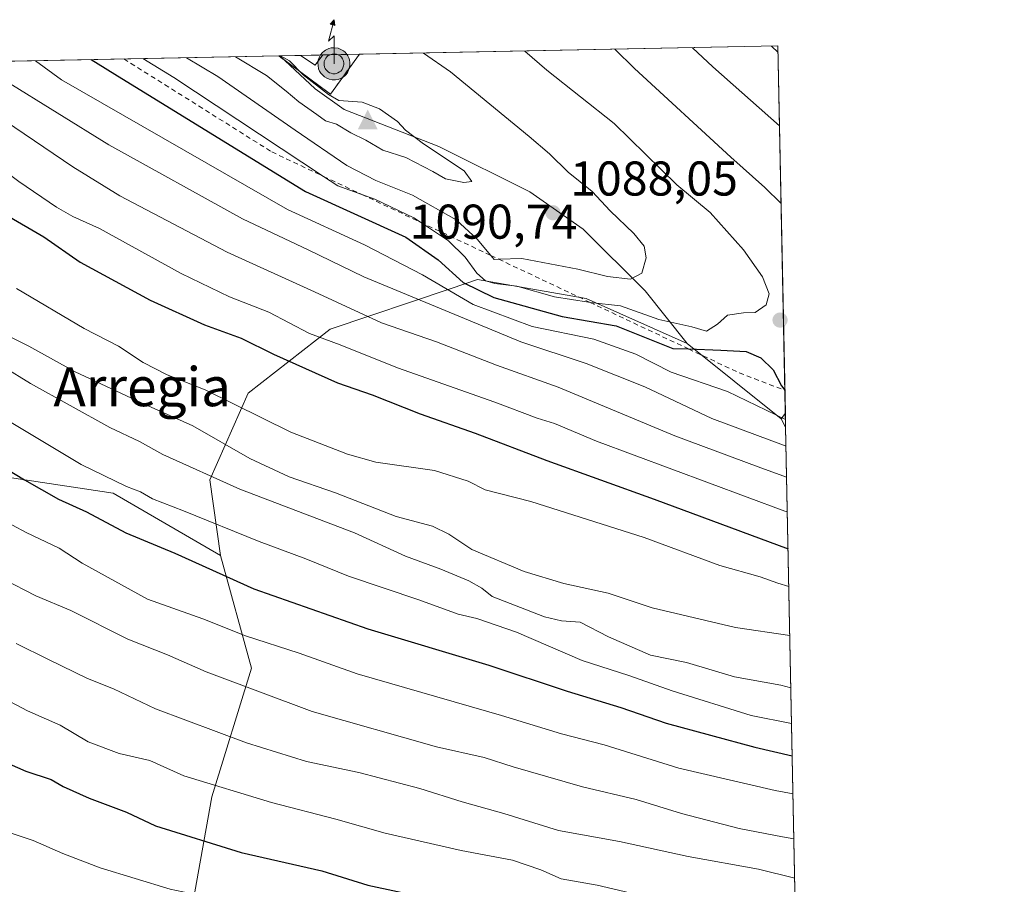
# Model space of a CAD drawing. Units: metres. Extents: x 634241 to 637698, y 4755180 to 4757579.
# Drawn here: x 637484 to 637686, y 4757401 to 4757579 of the extents above; entities that cross this region are included whole.
import ezdxf
from ezdxf.enums import TextEntityAlignment as Align

# ---------------------------------------------------------------- set-up
doc = ezdxf.new("R2010")
doc.units = ezdxf.units.M
doc.header["$MEASUREMENT"] = 0
doc.linetypes.add('DGN Style 2', pattern=[1.6480167562047852, 0.988810053722871, -0.6592067024819142])
doc.linetypes.add('DGN Style 4', pattern=[2.6384748266838614, 1.318413404963828, -0.6592067024819142, 0.001648016756204785, -0.6592067024819142])
for name, color, linetype, lineweight in [('Alambrada', 7, 'DGN Style 2', 0), ('Antena puntual', 7, 'Continuous', 0), ('Arbolado forestal CxS', 92, 'Continuous', 0), ('Camino eje', 30, 'DGN Style 4', 13), ('Cima', 7, 'Continuous', 0), ('Comarca CxS', 21, 'Continuous', 0), ('Comunidad Autónoma CxS', 142, 'Continuous', 0), ('Cota de cima', 7, 'Continuous', 0), ('Curva de nivel maestra', 30, 'Continuous', 30), ('Curva de nivel normal', 30, 'Continuous', 0), ('Edificación ligera Cxs', 1, 'Continuous', 0), ('Escarpado lineal', 30, 'DGN Style 2', 0), ('Instalación de telecomunicaciones y medición Cxs', 135, 'Continuous', 0), ('Municipio CxS', 4, 'Continuous', 0), ('Pastizal CxS', 92, 'Continuous', 0), ('Provincia CxS', 1, 'Continuous', 0), ('Punto de cota en terreno', 7, 'Continuous', 0), ('Rótulo de punto de cota en terreno', 7, 'Continuous', 0), ('Texto cartográfico', 7, 'Continuous', 0)]:
    doc.layers.add(name, color=color, linetype=linetype, lineweight=lineweight)
doc.styles.add('Style-Arial', font='txt')

# ---------------------------------------------------------------- blocks, each defined once
blk = doc.blocks.new('5CIMA')
at = {"layer": 'Pastizal CxS', "color": 51, "linetype": 'Continuous', "lineweight": 0}
blk.add_solid([(-0.2046930268283468, -0.1364620178855643), (-1.818989403545857e-16, 0.2729240357711289), (0.204693026828347, -0.1364620178855646)], dxfattribs=at)
blk = doc.blocks.new('5PATER')
at = {"layer": 'Punto de cota en terreno', "linetype": 'Continuous', "lineweight": 0}
h = blk.add_hatch(color=51, dxfattribs=at)
edge = h.paths.add_edge_path()
edge.add_ellipse((0, 0), major_axis=(-0.1095731443231308, -0.1110710700762829), ratio=0.9994222409660322, start_angle=0, end_angle=360)
blk = doc.blocks.new('5ANTEN')
at = {"layer": 'Camino eje', "linetype": 'Continuous', "lineweight": 0, "extrusion": (0, 0, -1)}
blk.add_hatch(color=5, dxfattribs=at).paths.add_polyline_path([(-0.0254, 0.7572), (-0.0074, 0.8788), (0.0718, 0.7896000000000001)])
at = {"layer": 'Camino eje', "linetype": 'Continuous', "lineweight": 0}
for points in [[(0.039, -0.3583), (-0.0328, -0.3574), (-0.09210000000000002, -0.3441000000000001), (-0.1438, -0.3251), (-0.1919, -0.2949), (-0.2269, -0.263), (-0.2647, -0.2219), (-0.2906, -0.178), (-0.3112, -0.1303), (-0.3232, -0.064), (-0.3252, -0.0046), (-0.3178, 0.0489), (-0.2941, 0.1163), (-0.2696, 0.1597), (-0.2321, 0.2034), (-0.1989, 0.2326), (-0.171, 0.2528), (-0.099, 0.2862), (-0.0524, 0.2994), (0.0124, 0.3021), (0.0915, 0.2914), (0.1483, 0.269), (0.2024, 0.2377), (0.2338, 0.2116), (0.2578, 0.185), (0.291, 0.1357), (0.312, 0.0935), (0.3246, 0.05110000000000001), (0.3333, 0.0027), (0.3324, -0.0536), (0.3246, -0.1024), (0.305, -0.1598), (0.2789, -0.2113), (0.2476, -0.2515), (0.229, -0.2727), (0.1906, -0.3008), (0.1399, -0.3302), (0.0916, -0.3488000000000001)], [(0.0285, -0.2317), (-0.018, -0.2311), (-0.0563, -0.2225), (-0.0877, -0.2109), (-0.1151, -0.1938), (-0.1376, -0.1733), (-0.1625, -0.1461), (-0.1776, -0.1206), (-0.1893, -0.0935), (-0.1971, -0.0505), (-0.1984, -0.0112), (-0.1942, 0.019), (-0.1785, 0.06380000000000001), (-0.1655, 0.0867), (-0.1419, 0.1143), (-0.1199, 0.1337), (-0.1067, 0.1432), (-0.0549, 0.1672), (-0.0323, 0.1736), (0.006500000000000001, 0.1753), (0.0594, 0.1681), (0.0931, 0.1548), (0.1298, 0.1336), (0.146, 0.1201), (0.1579, 0.1069), (0.1815, 0.0719), (0.1939, 0.047), (0.2013, 0.0218), (0.2066, -0.0076), (0.2061, -0.0426), (0.2014, -0.0718), (0.1882, -0.1105), (0.1716, -0.1432), (0.1501, -0.1709), (0.1431, -0.1788), (0.1213, -0.1948), (0.08510000000000001, -0.2158), (0.0573, -0.2265)]]:
    blk.add_hatch(color=5, dxfattribs=at).paths.add_polyline_path(points)
at = {"layer": 'Camino eje', "color": 7, "linetype": 'Continuous', "lineweight": 0, "elevation": 0.05, "flags": 128}
blk.add_lwpolyline([(0.007, -0.0288), (0.0074, 0.5504), (-0.1102, 0.4384), (0.0074, 0.8788)], dxfattribs=at)
at = {"layer": 'Camino eje', "color": 7, "linetype": 'Continuous', "lineweight": 0, "flags": 128}
for points in [[(-0.2321, 0.2034), (-0.2696, 0.1597), (-0.2941, 0.1163), (-0.3178, 0.0489), (-0.3252, -0.0046), (-0.3232, -0.064), (-0.3112, -0.1303), (-0.2906, -0.178), (-0.2647, -0.2219), (-0.2269, -0.263), (-0.1919, -0.2949), (-0.1438, -0.3251), (-0.09210000000000002, -0.3441000000000001), (-0.0328, -0.3574), (0.039, -0.3583), (0.0916, -0.3488000000000001), (0.1399, -0.3302), (0.1906, -0.3008), (0.229, -0.2727), (0.2476, -0.2515), (0.2789, -0.2113), (0.305, -0.1598), (0.3246, -0.1024), (0.3324, -0.0536), (0.3333, 0.0027), (0.3246, 0.05110000000000001), (0.312, 0.0935), (0.291, 0.1357), (0.2578, 0.185), (0.2338, 0.2116), (0.2024, 0.2377), (0.1483, 0.269), (0.0915, 0.2914), (0.0124, 0.3021), (-0.0524, 0.2994), (-0.099, 0.2862), (-0.171, 0.2528), (-0.1989, 0.2326)], [(-0.1419, 0.1143), (-0.1655, 0.0867), (-0.1785, 0.06380000000000001), (-0.1942, 0.019), (-0.1984, -0.0112), (-0.1971, -0.0505), (-0.1893, -0.0935), (-0.1776, -0.1206), (-0.1625, -0.1461), (-0.1376, -0.1733), (-0.1151, -0.1938), (-0.0877, -0.2109), (-0.0563, -0.2225), (-0.018, -0.2311), (0.0285, -0.2317), (0.0573, -0.2265), (0.08510000000000001, -0.2158), (0.1213, -0.1948), (0.1431, -0.1788), (0.1501, -0.1709), (0.1716, -0.1432), (0.1882, -0.1105), (0.2014, -0.0718), (0.2061, -0.0426), (0.2066, -0.0076), (0.2013, 0.0218), (0.1939, 0.047), (0.1815, 0.0719), (0.1579, 0.1069), (0.146, 0.1201), (0.1298, 0.1336), (0.0931, 0.1548), (0.0594, 0.1681), (0.006500000000000001, 0.1753), (-0.0323, 0.1736), (-0.0549, 0.1672), (-0.1067, 0.1432), (-0.1199, 0.1337)]]:
    blk.add_lwpolyline(points, close=True, dxfattribs=at)
at = {"layer": 'Camino eje', "color": 7, "linetype": 'Continuous', "lineweight": 0}
blk.add_3dface([(0.0074, 0.8788, 0.05), (0.0254, 0.7572, 0.05), (-0.0718, 0.7896000000000001, 0.05)], dxfattribs=at)

msp = doc.modelspace()

# ---------------------------------------------------------------- linework, layer by layer
at = {"layer": 'Alambrada', "color": 7, "linetype": 'DGN Style 2', "lineweight": 0, "extrusion": (0.09108360978244977, 0.1077914912465516, 0.9899923082750911), "elevation": 571975.0739486675, "flags": 128}
msp.add_lwpolyline([(2583703.909672621, -4004779.280111497), (2583703.891832059, -4004779.281057257), (2583690.728718061, -4004780.135403895), (2583691.454734335, -4004790.345058298)], dxfattribs=at)
msp.add_lwpolyline([(2583703.909672621, -4004779.280111497), (2583703.891832059, -4004779.281057257), (2583690.728718061, -4004780.135403895), (2583691.454734335, -4004790.345058298)], dxfattribs=at)
at = {"layer": 'Arbolado forestal CxS', "color": 92, "linetype": 'Continuous', "lineweight": 0, "extrusion": (-0.3827739814301298, -0.007576218184689425, 0.923810954718629), "elevation": -279069.9417155291, "flags": 128}
msp.add_lwpolyline([(-4744023.363458492, 676049.8387958743), (-4744023.363458492, 676240.1585019768)], dxfattribs=at)
at = {"layer": 'Arbolado forestal CxS', "color": 92, "linetype": 'Continuous', "lineweight": 0, "extrusion": (0.08742731301511315, 0.001723826727774659, 0.9961694099701968), "elevation": 65025.14186818929, "flags": 128}
msp.add_lwpolyline([(4744078.687375091, -728304.6040623082), (4744078.687375091, -728304.8739483774)], dxfattribs=at)
at = {"layer": 'Arbolado forestal CxS', "color": 92, "linetype": 'Continuous', "lineweight": 0, "extrusion": (0.1851395069210338, -0.1486178538775138, 0.9714093351856767), "elevation": -587955.6157412825, "flags": 128}
msp.add_lwpolyline([(4109186.011483262, 2410265.989726706), (4109186.011483262, 2410240.519111362)], dxfattribs=at)
at = {"layer": 'Arbolado forestal CxS', "color": 92, "linetype": 'Continuous', "lineweight": 0, "extrusion": (0.2101031575014976, -0.4060301704817709, 0.8893796511425507), "elevation": -1796763.953087885, "flags": 128}
msp.add_lwpolyline([(2752734.982096525, 3497777.902932614), (2752734.982096525, 3497775.716434441)], dxfattribs=at)
at = {"layer": 'Arbolado forestal CxS', "color": 92, "linetype": 'Continuous', "lineweight": 0, "extrusion": (0.01053412614742985, -0.5244090415414943, 0.8514013092166591), "elevation": -2487244.859545484, "flags": 128}
msp.add_lwpolyline([(733059.6489200543, 4039378.925904601), (733059.6489200543, 4039187.612535421)], dxfattribs=at)
at = {"layer": 'Arbolado forestal CxS', "color": 92, "linetype": 'Continuous', "lineweight": 0}
for points in [[(637620.6240999997, 4757512.2073, 1077.682000000001), (637599.8498999998, 4757521.402899999, 1082.585500000001), (637577.5308999997, 4757525.329500001, 1080.423899999995), (637572.1254000004, 4757523.501499999, 1073.643800000005), (637547.2818999998, 4757515.0997, 1057.764200000005), (637530.4363000002, 4757502.0043, 1047.036200000002), (637522.5667000003, 4757484.158500001, 1036.180800000002), (637524.7443000004, 4757468.6765, 1028.028000000006), (637502.6993000006, 4757481.448100001, 1029.309599999993), (637440.1256999997, 4757490.875299999, 1015.423500000005), (637402.9145000001, 4757474.4857, 999.5432000000001), (637387.0482999999, 4757476.272100001, 995.689400000003), (637385.7216999996, 4757489.549100001, 1000.006999999998), (637401.6457000002, 4757509.463300001, 1010.551500000002), (637396.3383, 4757537.3455, 1019.026199999993), (637363.4666999998, 4757563.8805, 1016.653200000001), (637360.9308000002, 4757567.771400001, 1017.102899999998), (637536.9846000001, 4757571.255999999, 1089.942999999999), (637544.2175000003, 4757564.474500001, 1090.069799999997), (637550.1464999998, 4757560.2393, 1089.816999999996), (637569.6255000001, 4757552.6165, 1089.155400000004), (637588.2576000001, 4757543.300100001, 1087.385599999994), (637599.2673000004, 4757535.6777, 1086.637000000002), (637611.9713000003, 4757522.9735, 1084.593200000003)], [(637620.6240999997, 4757512.2073, 1077.682000000001), (637639.9188999999, 4757496.718699999, 1071.634999999995), (637640.8125999998, 4757494.991599999, 1070.635399999999), (637644.4982000003, 4757311.516000001, 961.2421999999933), (637634.9661999998, 4757313.105900001, 961.8236000000034), (637607.3920999998, 4757313.805299999, 961.9422000000051), (637543.3038999997, 4757315.4309, 963.0127999999969), (637523.0151000004, 4757370.962300001, 984.6440000000002), (637518.3428999997, 4757393.111300001, 993.2136000000029), (637522.9644999999, 4757419.1209, 1004.937300000005), (637531.1054999996, 4757445.490499999, 1018.345400000006), (637524.7443000004, 4757468.6765, 1028.028000000006), (637522.5667000003, 4757484.158500001, 1036.180800000002), (637530.4363000002, 4757502.0043, 1047.036200000002), (637547.2818999998, 4757515.0997, 1057.764200000005), (637572.1254000004, 4757523.501499999, 1073.643800000005), (637577.5308999997, 4757525.329500001, 1080.423899999995), (637599.8498999998, 4757521.402899999, 1082.585500000001)]]:
    msp.add_polyline3d(points, close=True, dxfattribs=at)
for points in [[(637536.9844000004, 4757571.256200001, 1089.942999999999), (637544.2175000003, 4757564.474500001, 1090.069799999997), (637550.1464999998, 4757560.2393, 1089.816999999996), (637569.6255000001, 4757552.6165, 1089.155400000004), (637588.2576000001, 4757543.300100001, 1087.385599999994), (637599.2673000004, 4757535.6777, 1086.637000000002), (637611.9713000003, 4757522.9735, 1084.593200000003), (637620.6240999997, 4757512.2073, 1077.682000000001)], [(637360.9307000004, 4757567.771500001, 1017.102899999998), (637363.4666999998, 4757563.8805, 1016.653200000001), (637396.3383, 4757537.3455, 1019.026199999993), (637401.6457000002, 4757509.463300001, 1010.551500000002), (637385.7216999996, 4757489.549100001, 1000.006999999998), (637387.0482999999, 4757476.272100001, 995.689400000003), (637402.9145000001, 4757474.4857, 999.5432000000001), (637440.1256999997, 4757490.875299999, 1015.423500000005), (637502.6993000006, 4757481.448100001, 1029.309599999993), (637524.7443000004, 4757468.6765, 1028.028000000006)], [(637620.6240999997, 4757512.2073, 1077.682000000001), (637599.8498999998, 4757521.402899999, 1082.585500000001), (637577.5308999997, 4757525.329500001, 1080.423899999995), (637572.1254000004, 4757523.501499999, 1073.643800000005), (637547.2818999998, 4757515.0997, 1057.764200000005), (637530.4363000002, 4757502.0043, 1047.036200000002), (637522.5667000003, 4757484.158500001, 1036.180800000002), (637524.7443000004, 4757468.6765, 1028.028000000006)], [(637620.6240999997, 4757512.2073, 1077.682000000001), (637599.8498999998, 4757521.402899999, 1082.585500000001), (637577.5308999997, 4757525.329500001, 1080.423899999995), (637572.1254000004, 4757523.501499999, 1073.643800000005), (637547.2818999998, 4757515.0997, 1057.764200000005), (637530.4363000002, 4757502.0043, 1047.036200000002), (637522.5667000003, 4757484.158500001, 1036.180800000002), (637524.7443000004, 4757468.6765, 1028.028000000006)], [(637524.7443000004, 4757468.6765, 1028.028000000006), (637531.1054999996, 4757445.490499999, 1018.345400000006), (637522.9644999999, 4757419.1209, 1004.937300000005), (637518.3428999997, 4757393.111300001, 993.2136000000029), (637523.0151000004, 4757370.962300001, 984.6440000000002), (637543.3038999997, 4757315.4309, 963.0127999999969)]]:
    msp.add_polyline3d(points, dxfattribs=at)
at = {"layer": 'Comarca CxS', "color": 21, "linetype": 'Continuous', "lineweight": 0, "flags": 128}
msp.add_lwpolyline([(634852.207629961, 4757518.116473047), (636241.6749746646, 4757545.61808934), (637639.2400010506, 4757573.279982399), (637685.7100010499, 4755259.919982422)], dxfattribs=at)
at = {"layer": 'Comunidad Autónoma CxS', "color": 142, "linetype": 'Continuous', "lineweight": 0, "flags": 128}
msp.add_lwpolyline([(634476.2539226043, 4755196.379388383), (634285.8600010243, 4755192.60998242), (634247.7912798874, 4757136.29083607), (634240.5500010251, 4757506.0099824), (634852.207629961, 4757518.116473047), (636241.6749746646, 4757545.61808934), (637639.2400010506, 4757573.279982399), (637685.7100010499, 4755259.919982422), (636313.8739852962, 4755232.760465909)], close=True, dxfattribs=at)
at = {"layer": 'Curva de nivel maestra', "color": 30, "linetype": 'Continuous', "lineweight": 30, "flags": 128}
for points, elevation in [([(637639.8894999997, 4757540.946699999), (637636.54, 4757544.2401), (637629.5800000001, 4757550.440099999), (637609.75, 4757568.690099999), (637605.7576000001, 4757572.6173)], 1075), ([(637438.2111999998, 4757569.301000001), (637442.4699999997, 4757565.370100001), (637459.3399999999, 4757553.2301), (637464.7400000002, 4757549.5101), (637469.7999999998, 4757545.530099999), (637473.5199999996, 4757543.290100001), (637480.6299999999, 4757538.710100001), (637488.5099999999, 4757534.120100001), (637495.9400000004, 4757528.860099999), (637510.2999999998, 4757521.0601), (637521.5, 4757516.020099999), (637529.04, 4757513.270099999), (637535.6600000003, 4757510.0101), (637548.7599999999, 4757504.120100001), (637555.9199999999, 4757501.620100001), (637565.7400000002, 4757497.770099999), (637577.04, 4757493.780099999), (637591.7999999998, 4757488.130100001), (637613.79, 4757480.2301), (637641.3136999998, 4757470.047300001)], 1050), ([(637498.2130000005, 4757570.488600001), (637504.4900000002, 4757566.600099999), (637542.2199999997, 4757543.4301), (637562.7999999998, 4757534.030099999), (637569.4299999997, 4757529.4001), (637574.5999999996, 4757524.720100001), (637580.8600000005, 4757521.630100001), (637594.9500000002, 4757517.7301), (637606.0199999996, 4757515.8201), (637617.6500000004, 4757511.1801), (637620.8853000002, 4757511.0648), (637627.4699999997, 4757510.8301), (637632.6900000004, 4757510.5601), (637635.7199999997, 4757509.210100001), (637638.2199999997, 4757506.7601), (637639.9699999997, 4757503.460100001), (637640.6602999996, 4757502.5733)], 1075), ([(637380.7742, 4757568.164200001), (637384.6299999999, 4757564.220100001), (637404.29, 4757544.460100001), (637411.6600000003, 4757538.6801), (637420.8600000005, 4757530.540100001), (637434.6399999997, 4757519.6501), (637452.7599999999, 4757505.100099999), (637473.2800000003, 4757490.960100001), (637484.5199999996, 4757484.210100001), (637491.5099999999, 4757480.200099999), (637497.2599999999, 4757477.620100001), (637505.3200000003, 4757473.340100001), (637515.4199999999, 4757469.110099999), (637531.5899999999, 4757461.840100001), (637555.0199999996, 4757453.600099999), (637579.8499999996, 4757446.1501), (637595.9400000004, 4757440.790100001), (637606.9800000006, 4757437.460100001), (637616.2599999999, 4757434.2501), (637634.4699999997, 4757429.3201), (637642.1675000006, 4757427.544199999)], 1025), ([(637474.4500000002, 4757428.860099999), (637484.7999999998, 4757424.340100001), (637490.0199999996, 4757422.640100001), (637492.4400000004, 4757421.2301), (637497.7800000003, 4757418.8201), (637505.4400000004, 4757415.960100001), (637511.4299999997, 4757413.170100001), (637528.9800000006, 4757407.6601), (637545.5499999998, 4757403.870100001), (637554.9900000002, 4757400.9301), (637568.1500000004, 4757398.1501), (637580.8499999996, 4757394.5601), (637594.4600000001, 4757392.8201), (637607.1799999997, 4757390.6501), (637615.8099999997, 4757388.5801), (637627.4100000003, 4757386.790100001), (637639.4199999999, 4757384.380100001), (637643.0434999998, 4757383.933499999)], 1000)]:
    msp.add_lwpolyline(points, dxfattribs=dict(at, elevation=elevation))
at = {"layer": 'Curva de nivel normal', "color": 30, "linetype": 'Continuous', "lineweight": 0, "flags": 128}
for points, elevation in [([(637639.5697, 4757556.864700001), (637625.8499999996, 4757569.01), (637621.6953999996, 4757572.932700001)], 1070), ([(637639.2664999999, 4757571.960200001), (637637.8835000005, 4757573.2531)], 1065), ([(637508.8367, 4757570.698999999), (637515.1600000003, 4757566.810000001), (637545.9105000002, 4757546.5134), (637548.8700000001, 4757544.560000001), (637553.7731, 4757542.7959), (637556.4299999997, 4757541.84), (637564.5, 4757537.99), (637565.8646000001, 4757537.079), (637571.5700000003, 4757533.27), (637575.0199999996, 4757529.939999999), (637577.4199999999, 4757526.619999999), (637579.1900000004, 4757525.039999999), (637581.1200000001, 4757524.49), (637585.6200000001, 4757523.980000001), (637593.3799999999, 4757521.800000001), (637600.3399999999, 4757520.67), (637600.6464000001, 4757520.6339), (637606.8700000001, 4757519.9), (637614.7699999996, 4757517.130000001), (637621.54, 4757515.600000001), (637624.5599999997, 4757514.720000001), (637626.8499999996, 4757516.17), (637628.8899999997, 4757517.980000001), (637632.1299999999, 4757518.5), (637634.5700000003, 4757518.560000001), (637636.79, 4757520.16), (637637.4199999999, 4757522.4), (637636.0899999999, 4757525.850000001), (637632.1699999999, 4757531.439999999), (637625.3300000001, 4757539.07), (637618.4900000002, 4757544.77), (637605.5800000001, 4757557.34), (637591.7999999998, 4757568.33), (637587.2520000003, 4757572.251)], 1080), ([(637517.7812000001, 4757570.876), (637524.25, 4757566.99), (637540.1200000001, 4757555.980000001), (637550.7199999997, 4757548.74), (637556.6500000004, 4757545.67), (637564.1900000004, 4757542.680000001), (637573.1699999999, 4757537.550000001), (637577.4800000006, 4757533.609999999), (637580.2751000002, 4757530.2656), (637580.9400000004, 4757529.470000001), (637581.8970999997, 4757529.4987), (637586.6100000005, 4757529.640000001), (637598.1500000004, 4757527.439999999), (637604.2199999997, 4757525.939999999), (637608.9699999997, 4757525.430000001), (637611.2599999999, 4757526.65), (637612.1399999997, 4757529.77), (637611.7300000006, 4757532.15), (637609.6600000003, 4757534.789999999), (637604.75, 4757539.439999999), (637601.0700000003, 4757543.430000001), (637596.1699999999, 4757547.380000001), (637592.3399999999, 4757551.109999999), (637588.1500000004, 4757554.680000001), (637572.0199999996, 4757567.939999999), (637566.4195999998, 4757571.8387)], 1085), ([(637527.8597999997, 4757571.0755), (637534.2199999997, 4757567.189999999), (637538.2800000003, 4757564), (637540.8200000003, 4757561.84), (637544.5499999998, 4757559.230000001), (637546.2999999998, 4757557.880000001), (637548.5800000001, 4757557.199999999), (637551.5499999998, 4757555.470000001), (637554.6200000001, 4757553.960000001), (637558.0899999999, 4757551.91), (637562.8399999999, 4757550.41), (637568.3600000005, 4757547.51), (637570.9699999997, 4757546), (637574.7199999997, 4757545.26), (637576.3499999996, 4757545.42), (637574.7999999998, 4757547.609999999), (637566.4400000004, 4757553.210000001), (637562.7400000002, 4757556), (637561.0999999996, 4757557.779999999), (637557.4100000003, 4757560.390000001), (637553.8399999999, 4757561.730000001), (637549.0999999996, 4757562.08), (637546.9699999997, 4757563.310000001), (637541.7699999996, 4757567.34), (637538.9400000004, 4757570.26), (637537.0837000003, 4757571.258099999)], 1090), ([(637450.9073999999, 4757569.552400001), (637455.4500000002, 4757565.630000001), (637477.6200000001, 4757549.699999999), (637483.3600000005, 4757545.439999999), (637491.0999999996, 4757540.180000001), (637494.4199999999, 4757538.26), (637499.9199999999, 4757535.82), (637516.6699999999, 4757526.560000001), (637526.5999999996, 4757521.74), (637534.6900000004, 4757518.630000001), (637543.0199999996, 4757514.26), (637549.3600000005, 4757511.890000001), (637561.1399999997, 4757507.199999999), (637581.1299999999, 4757500.17), (637589.8099999997, 4757496.84), (637593.3200000003, 4757495.730000001), (637601.9800000006, 4757492.100000001), (637640.6200000001, 4757477.74), (637641.1623000001, 4757477.5869)], 1055), ([(637463.4375999998, 4757569.8004), (637468.6600000003, 4757565.890000001), (637494.4600000001, 4757548.480000001), (637504.1200000001, 4757542.51), (637526.1500000004, 4757530.970000001), (637544.0599999997, 4757522.82), (637557.7999999998, 4757516.449999999), (637569.1299999999, 4757512.539999999), (637581.4600000001, 4757507.74), (637594.0999999996, 4757503.220000001), (637618.0800000001, 4757493.26), (637635.1600000003, 4757486.859999999), (637641.0181999998, 4757484.757200001)], 1060), ([(637475.2564000003, 4757570.034299999), (637480.6100000005, 4757566.130000001), (637501.8499999996, 4757552.99), (637529.29, 4757537.810000001), (637542.7599999999, 4757531.449999999), (637554.2100000001, 4757525.9), (637586.4699999997, 4757512.5), (637599.8700000001, 4757508.100000001), (637611.9100000003, 4757503.26), (637625.6699999999, 4757496.77), (637640.8910999997, 4757491.085000001)], 1065), ([(637486.7987000003, 4757570.262800001), (637492.1399999997, 4757566.350000001), (637538.5599999997, 4757539.720000001), (637554.3099999997, 4757532.42), (637566.25, 4757526.279999999), (637576.6600000003, 4757520.199999999), (637588.75, 4757515.680000001), (637601.4500000002, 4757513.09), (637610.0599999997, 4757509.99), (637617.29, 4757506.32), (637628.9000000004, 4757502.300000001), (637640.7801999999, 4757496.608100001)], 1070), ([(637482.8799999999, 4757523.51), (637496.7999999998, 4757515.279999999), (637503.8499999996, 4757511.619999999), (637508.8899999997, 4757508.289999999), (637513.7999999998, 4757505.77), (637521.6500000004, 4757502.67), (637539.1799999997, 4757494.01), (637550.8399999999, 4757489.449999999), (637556.6399999997, 4757487.82), (637568.7100000001, 4757486.09), (637575.6100000005, 4757483.939999999), (637579.0800000001, 4757482.140000001), (637588.4600000001, 4757479.710000001), (637611.7599999999, 4757472.33), (637627.3099999997, 4757466.609999999), (637635.5599999997, 4757464.26), (637639.2400000002, 4757462.949999999), (637641.4696000004, 4757462.285499999)], 1045), ([(637476.5800000001, 4757516.039999999), (637485.3899999997, 4757511.66), (637494.9500000002, 4757506.4), (637508.5599999997, 4757499.970000001), (637519.0599999997, 4757495.27), (637530.8200000003, 4757488.58), (637538.8799999999, 4757484.779999999), (637548.3499999996, 4757481.529999999), (637560.8200000003, 4757476.689999999), (637568.2999999998, 4757474.67), (637571.6600000003, 4757473.02), (637576.4000000004, 4757469.859999999), (637587.1500000004, 4757465.350000001), (637595.2699999996, 4757462.890000001), (637604.4000000004, 4757460.890000001), (637613.3899999997, 4757457.92), (637630.4900000002, 4757453.859999999), (637641.6711999997, 4757452.2521)], 1040), ([(637469.04, 4757514.27), (637485.7400000002, 4757503.99), (637502.0300000003, 4757494.970000001), (637508.1399999997, 4757492.060000001), (637512.9000000004, 4757489.369999999), (637528.7699999996, 4757482.289999999), (637552.25, 4757473.279999999), (637562.7599999999, 4757468.51), (637570.0099999999, 4757465.880000001), (637575.7599999999, 4757463.460000001), (637578.4400000004, 4757461.930000001), (637580.5599999997, 4757460.26), (637591.3099999997, 4757456.029999999), (637594.79, 4757455.24), (637598.6500000004, 4757454.970000001), (637604.4500000002, 4757451.960000001), (637613.04, 4757448.220000001), (637620.4400000004, 4757446.66), (637630.3200000003, 4757443.720000001), (637639.7999999998, 4757442.02), (637641.8876999998, 4757441.4716)], 1035), ([(637478.9800000006, 4757497.619999999), (637496.1900000004, 4757487.359999999), (637505.4400000004, 4757482.83), (637508.3600000005, 4757481.74), (637510.7800000003, 4757480.279999999), (637517.2000000002, 4757477.810000001), (637532.7100000001, 4757471.560000001), (637542.2599999999, 4757468), (637551.04, 4757464.41), (637565.5, 4757459.539999999), (637573.5899999999, 4757456.619999999), (637577.4000000004, 4757455.730000001), (637585.5700000003, 4757452.939999999), (637599.04, 4757447.09), (637608.6399999997, 4757444.02), (637617.4800000006, 4757440.859999999), (637633.7199999997, 4757435.810000001), (637642.0343000004, 4757434.176300001)], 1030), ([(637479.1600000003, 4757476.380000001), (637484.8899999997, 4757473.4), (637491.6299999999, 4757470.189999999), (637496.3799999999, 4757467.08), (637509.7999999998, 4757459.710000001), (637521.1100000005, 4757455.630000001), (637529.9199999999, 4757452.16), (637540.9100000003, 4757448.57), (637552.8300000001, 4757444.369999999), (637582.5, 4757435.789999999), (637594.7999999998, 4757432.029999999), (637603.5800000001, 4757429.789999999), (637618.8600000005, 4757424.960000001), (637638.6600000003, 4757420.369999999), (637642.3249000004, 4757419.705800001)], 1020), ([(637480.2400000002, 4757463.800000001), (637486.8399999999, 4757460.34), (637494.0199999996, 4757457.380000001), (637505.75, 4757451.460000001), (637513.8600000005, 4757448.25), (637521.7999999998, 4757444.76), (637543.5800000001, 4757436.640000001), (637569.0999999996, 4757429.390000001), (637578.9400000004, 4757427.199999999), (637584.8399999999, 4757425.289999999), (637599.0899999999, 4757421.180000001), (637610.1299999999, 4757418.560000001), (637619.4500000002, 4757415.66), (637631.2599999999, 4757412.58), (637640.1900000004, 4757410.9), (637642.5109999999, 4757410.443399999)], 1015), ([(637482.7999999998, 4757450.609999999), (637489.4699999997, 4757447.27), (637497.4699999997, 4757443.4), (637502.79, 4757441.25), (637511.4199999999, 4757437.199999999), (637530.1200000001, 4757430.180000001), (637542.4400000004, 4757426.359999999), (637553.2000000002, 4757424.060000001), (637565.7199999997, 4757420.800000001), (637574.3799999999, 4757418.100000001), (637582.9600000001, 4757415.67), (637594.1399999997, 4757412.199999999), (637606.7199999997, 4757409.890000001), (637620.8099999997, 4757406.810000001), (637635.25, 4757404.24), (637642.6727, 4757402.395500001)], 1010), ([(637480.3200000003, 4757439.32), (637485.1100000005, 4757436.730000001), (637491.8300000001, 4757433.810000001), (637497.6100000005, 4757430.390000001), (637503.9600000001, 4757428), (637510.2599999999, 4757426.560000001), (637517.2100000001, 4757423.390000001), (637535.2300000006, 4757417.930000001), (637548.4500000002, 4757414.480000001), (637558.5899999999, 4757411.619999999), (637574.1799999997, 4757408.060000001), (637584.7199999997, 4757406.07), (637590.5599999997, 4757404.130000001), (637594.7100000001, 4757402.26), (637602.0899999999, 4757400.960000001), (637615.7999999998, 4757397.720000001), (637627.7800000003, 4757395.980000001), (637637.2699999996, 4757394.029999999), (637642.8563000001, 4757393.252800001)], 1005), ([(637479.2699999996, 4757412.439999999), (637486.3200000003, 4757410.140000001), (637492.4000000004, 4757407.480000001), (637500.04, 4757404.51), (637514.4400000004, 4757400.140000001), (637522.2699999996, 4757398.52), (637528.5499999998, 4757395.92), (637535.04, 4757394.130000001), (637543.4199999999, 4757392), (637558.9299999997, 4757389.680000001), (637564.9100000003, 4757389.220000001), (637571.1299999999, 4757387.720000001), (637574.54, 4757386.17), (637578.7400000002, 4757385.100000001), (637589.6900000004, 4757383.41), (637607.0199999996, 4757379.92), (637621.0300000003, 4757377.289999999), (637628.4100000003, 4757375.66), (637635.9800000006, 4757375.539999999), (637643.2242000002, 4757374.938100001)], 995)]:
    msp.add_lwpolyline(points, dxfattribs=dict(at, elevation=elevation))
at = {"layer": 'Edificación ligera Cxs', "color": 1, "linetype": 'Continuous', "lineweight": 0, "extrusion": (-0.01976838022186276, 0.9998045099715517, 0.0003911316269256634), "elevation": 4744038.552385459, "flags": 128}
msp.add_lwpolyline([(-731466.0732735767, -763.0231755577506), (-731469.8707142785, -762.8460755442031), (-731470.6831738154, -762.945775551821)], dxfattribs=at)
at = {"layer": 'Edificación ligera Cxs', "color": 1, "linetype": 'Continuous', "lineweight": 0, "extrusion": (-0.0142079979006179, -0.1241360201360099, 0.992163485167867), "elevation": -598560.196321886, "flags": 128}
msp.add_lwpolyline([(92414.22762787214, 4761736.766229269), (92412.92307830439, 4761734.515665368), (92409.65888256324, 4761736.146763957)], dxfattribs=at)
at = {"layer": 'Edificación ligera Cxs', "color": 1, "linetype": 'Continuous', "lineweight": 0}
msp.add_3dface([(637545.7801000001, 4757571.4301, 1092.597800000003), (637544.2301000003, 4757569.360099999, 1092.597800000003), (637541.1710999999, 4757571.339299999, 1092.597800000003)], dxfattribs=at)
at = {"layer": 'Escarpado lineal', "color": 30, "linetype": 'DGN Style 2', "lineweight": 0, "extrusion": (-0.1983518340568306, 0.07593978814733125, 0.9771845774992716), "elevation": 235857.7411923613, "flags": 128}
msp.add_lwpolyline([(-4670996.630422746, -1080093.132328402), (-4670996.630422746, -1080082.853214989)], dxfattribs=at)
at = {"layer": 'Escarpado lineal', "color": 30, "linetype": 'DGN Style 2', "lineweight": 0}
msp.add_polyline3d([(637504.9225000005, 4757570.621400001, 1079.533100000001), (637535.2999999998, 4757551.530099999, 1079.144499999995), (637545.9105000002, 4757546.5134, 1081.761799999993), (637553.7731, 4757542.7959, 1082.420100000003), (637565.8646000001, 4757537.079, 1082.132100000003), (637580.2751000002, 4757530.2656, 1084.951000000001), (637581.8970999997, 4757529.4987, 1085.253500000006), (637600.6464000001, 4757520.6339, 1081.955600000001), (637620.8853000002, 4757511.0648, 1076.720199999996), (637631.2800000003, 4757506.1501, 1073.559599999993)], dxfattribs=at)
at = {"layer": 'Instalación de telecomunicaciones y medición Cxs', "color": 135, "linetype": 'Continuous', "lineweight": 0, "extrusion": (-0.2942377990904043, -0.005824921701808087, 0.9557144907730566), "elevation": -214257.0540722504, "flags": 128}
msp.add_lwpolyline([(-4744020.644899268, 699500.1762585484), (-4744020.644899268, 699504.8389198234)], dxfattribs=at)
at = {"layer": 'Instalación de telecomunicaciones y medición Cxs', "color": 135, "linetype": 'Continuous', "lineweight": 0, "extrusion": (0.09108884790527555, 0.1077960493013335, 0.989991330033912), "elevation": 572000.0976775989, "flags": 128}
msp.add_lwpolyline([(2583721.813474791, -4004767.185044293), (2583721.087470885, -4004756.975177761), (2583734.250578538, -4004756.120733316), (2583734.262493754, -4004756.120137343), (2583734.268407253, -4004756.119926952)], dxfattribs=at)
at = {"layer": 'Instalación de telecomunicaciones y medición Cxs', "color": 135, "linetype": 'Continuous', "lineweight": 0, "extrusion": (-0.01982134692984346, 0.9998030748293744, 0.0009621681844776343), "elevation": 4743998.579906145, "flags": 128}
msp.add_lwpolyline([(-731717.4339501295, -3472.005807928409), (-731721.2313928045, -3471.828607846395), (-731722.0438543244, -3471.928307892536)], dxfattribs=at)
at = {"layer": 'Instalación de telecomunicaciones y medición Cxs', "color": 135, "linetype": 'Continuous', "lineweight": 0, "extrusion": (0.3716361868154645, 0.007354336824316061, 0.9283493191569301), "elevation": 272938.1778245663, "flags": 128}
msp.add_lwpolyline([(4744026.180986608, -678728.2778104013), (4744026.180986607, -678736.3790412719)], dxfattribs=at)
at = {"layer": 'Instalación de telecomunicaciones y medición Cxs', "color": 135, "linetype": 'Continuous', "lineweight": 0}
msp.add_3dface([(637553.2995999996, 4757571.579399999, 1089.5864), (637547.3300999999, 4757563.390100001, 1091.027400000006), (637536.7204999998, 4757571.247199999, 1091.1486), (637536.7158000004, 4757571.250700001, 1091.148100000006)], dxfattribs=at)
at = {"layer": 'Municipio CxS', "color": 4, "linetype": 'Continuous', "lineweight": 0, "flags": 128}
msp.add_lwpolyline([(636241.6749746646, 4757545.61808934), (637639.2400010506, 4757573.279982399), (637685.7100010499, 4755259.919982422)], dxfattribs=at)
at = {"layer": 'Pastizal CxS', "color": 92, "linetype": 'Continuous', "lineweight": 0, "extrusion": (0.2778286355892143, 0.005499300585861087, 0.9606149108460175), "elevation": 204339.8380325063, "flags": 128}
msp.add_lwpolyline([(4744022.683886376, -702464.7525825396), (4744022.683886377, -702554.2344686175)], dxfattribs=at)
at = {"layer": 'Pastizal CxS', "color": 92, "linetype": 'Continuous', "lineweight": 0, "extrusion": (-0.00242207200978095, 0.1205793992877364, 0.9927007313559248), "elevation": 573177.1310580996, "flags": 128}
msp.add_lwpolyline([(-733056.488704042, -4709053.472600022), (-733056.488704042, -4708977.500650041)], dxfattribs=at)
at = {"layer": 'Pastizal CxS', "color": 92, "linetype": 'Continuous', "lineweight": 0, "extrusion": (0.03402713338495929, 0.0006745771364793896, 0.9994206817648358), "elevation": 25992.21638004018, "flags": 128}
msp.add_lwpolyline([(4744000.140023663, -731249.565224916), (4744000.140023663, -731253.7551748734)], dxfattribs=at)
at = {"layer": 'Pastizal CxS', "color": 92, "linetype": 'Continuous', "lineweight": 0, "extrusion": (-0.01835847124300129, 0.9977486622552273, 0.06450250771500676), "elevation": 4735226.452672066, "flags": 128}
msp.add_lwpolyline([(-724957.2782636114, -304979.2860533127), (-724961.0756026917, -304979.3673225523), (-724961.8880595709, -304979.3836565671)], dxfattribs=at)
at = {"layer": 'Pastizal CxS', "color": 92, "linetype": 'Continuous', "lineweight": 0, "extrusion": (0.1136164148153282, 0.00224842369575806, 0.9935221461423976), "elevation": 84215.34621651981, "flags": 128}
msp.add_lwpolyline([(4744025.795872536, -726690.26774637), (4744025.795872535, -726697.8373533805)], dxfattribs=at)
at = {"layer": 'Pastizal CxS', "color": 92, "linetype": 'Continuous', "lineweight": 0, "extrusion": (0.1851395069210338, -0.1486178538775138, 0.9714093351856767), "elevation": -587955.6157412825, "flags": 128}
msp.add_lwpolyline([(4109186.011483262, 2410265.989726706), (4109186.011483262, 2410240.519111362)], dxfattribs=at)
at = {"layer": 'Pastizal CxS', "color": 92, "linetype": 'Continuous', "lineweight": 0, "extrusion": (-0.4240925166549089, -0.5881886165027685, 0.6886070641039526), "elevation": -3067985.795483406, "flags": 128}
msp.add_lwpolyline([(-2265187.762849556, 2914920.324752518), (-2265187.762849556, 2914918.24941392)], dxfattribs=at)
at = {"layer": 'Pastizal CxS', "color": 92, "linetype": 'Continuous', "lineweight": 0, "extrusion": (0.01316615236199427, -0.6551749800398811, 0.755362428216894), "elevation": -3107787.692314967, "flags": 128}
msp.add_lwpolyline([(733097.6498721697, 3583935.886155738), (733097.6498721698, 3583932.064437041)], dxfattribs=at)
at = {"layer": 'Pastizal CxS', "color": 92, "linetype": 'Continuous', "lineweight": 0, "extrusion": (0.2101031575014976, -0.4060301704817709, 0.8893796511425507), "elevation": -1796763.953087885, "flags": 128}
msp.add_lwpolyline([(2752734.982096525, 3497777.902932614), (2752734.982096525, 3497775.716434441)], dxfattribs=at)
at = {"layer": 'Pastizal CxS', "color": 92, "linetype": 'Continuous', "lineweight": 0}
msp.add_polyline3d([(637640.7547000004, 4757497.877900001, 1073.139899999995), (637639.9188999999, 4757496.718699999, 1071.634999999995), (637620.6240999997, 4757512.2073, 1077.682000000001), (637611.9713000003, 4757522.9735, 1084.593200000003), (637599.2673000004, 4757535.6777, 1086.637000000002), (637588.2576000001, 4757543.300100001, 1087.385599999994), (637569.6255000001, 4757552.6165, 1089.155400000004), (637550.1464999998, 4757560.2393, 1089.816999999996), (637544.2175000003, 4757564.474500001, 1090.069799999997), (637536.9846000001, 4757571.255999999, 1089.942999999999), (637639.2400000002, 4757573.279999999, 1063.977299999999)], close=True, dxfattribs=at)
for points in [[(637536.9844000004, 4757571.256200001, 1089.942999999999), (637544.2175000003, 4757564.474500001, 1090.069799999997), (637550.1464999998, 4757560.2393, 1089.816999999996), (637569.6255000001, 4757552.6165, 1089.155400000004), (637588.2576000001, 4757543.300100001, 1087.385599999994), (637599.2673000004, 4757535.6777, 1086.637000000002), (637611.9713000003, 4757522.9735, 1084.593200000003), (637620.6240999997, 4757512.2073, 1077.682000000001)], [(637199.1128000002, 4757564.568600001, 963.0463000000019), (637360.9308000002, 4757567.771400001, 1017.102899999998), (637363.4666999998, 4757563.8805, 1016.653200000001), (637396.3383, 4757537.3455, 1019.026199999993), (637401.6457000002, 4757509.463300001, 1010.551500000002), (637385.7216999996, 4757489.549100001, 1000.006999999998), (637387.0482999999, 4757476.272100001, 995.689400000003), (637402.9145000001, 4757474.4857, 999.5432000000001), (637440.1256999997, 4757490.875299999, 1015.423500000005), (637502.6993000006, 4757481.448100001, 1029.309599999993), (637524.7443000004, 4757468.6765, 1028.028000000006), (637531.1054999996, 4757445.490499999, 1018.345400000006), (637522.9644999999, 4757419.1209, 1004.937300000005), (637518.3428999997, 4757393.111300001, 993.2136000000029), (637523.0151000004, 4757370.962300001, 984.6440000000002), (637543.3038999997, 4757315.4309, 963.0127999999969), (637535.0522999996, 4757302.0373, 957.8748999999953), (637530.5027000001, 4757285.060500001, 951.5923999999941), (637517.7297, 4757254.633099999, 943.1964000000008)], [(637360.9307000004, 4757567.771500001, 1017.102899999998), (637363.4666999998, 4757563.8805, 1016.653200000001), (637396.3383, 4757537.3455, 1019.026199999993), (637401.6457000002, 4757509.463300001, 1010.551500000002), (637385.7216999996, 4757489.549100001, 1000.006999999998), (637387.0482999999, 4757476.272100001, 995.689400000003), (637402.9145000001, 4757474.4857, 999.5432000000001), (637440.1256999997, 4757490.875299999, 1015.423500000005), (637502.6993000006, 4757481.448100001, 1029.309599999993), (637524.7443000004, 4757468.6765, 1028.028000000006)], [(637524.7443000004, 4757468.6765, 1028.028000000006), (637531.1054999996, 4757445.490499999, 1018.345400000006), (637522.9644999999, 4757419.1209, 1004.937300000005), (637518.3428999997, 4757393.111300001, 993.2136000000029), (637523.0151000004, 4757370.962300001, 984.6440000000002), (637543.3038999997, 4757315.4309, 963.0127999999969)]]:
    msp.add_polyline3d(points, dxfattribs=at)
msp.add_3dface([(637640.8125999998, 4757494.991599999, 1070.635399999999), (637639.9188999999, 4757496.718699999, 1071.634999999995), (637640.7547000004, 4757497.877900001, 1073.139899999995)], dxfattribs=at)
at = {"layer": 'Provincia CxS', "color": 1, "linetype": 'Continuous', "lineweight": 0, "flags": 128}
msp.add_lwpolyline([(634476.2539226043, 4755196.379388383), (634285.8600010243, 4755192.60998242), (634247.7912798874, 4757136.29083607), (634240.5500010251, 4757506.0099824), (634852.207629961, 4757518.116473047), (636241.6749746646, 4757545.61808934), (637639.2400010506, 4757573.279982399), (637685.7100010499, 4755259.919982422), (636313.8739852962, 4755232.760465909)], close=True, dxfattribs=at)

# ---------------------------------------------------------------- block references
at = {"layer": 'Antena puntual', "color": 7, "linetype": 'Continuous', "lineweight": 0, "xscale": 10, "yscale": 10, "zscale": 10}
msp.add_blockref('5ANTEN', (637548.0253, 4757569.8928), dxfattribs=at)
msp.add_blockref('5ANTEN', (637548.0253, 4757569.8928), dxfattribs=at)
msp.add_blockref('5ANTEN', (637548.0253, 4757569.8928), dxfattribs=at)
at = {"layer": 'Cima', "color": 7, "linetype": 'Continuous', "lineweight": 0, "xscale": 10, "yscale": 10, "zscale": 10}
msp.add_blockref('5CIMA', (637555, 4757557.52, 1090.740000000005), dxfattribs=at)
at = {"layer": 'Punto de cota en terreno', "color": 7, "linetype": 'Continuous', "lineweight": 0, "xscale": 10, "yscale": 10, "zscale": 10}
for p in [(637593.04, 4757539.039999999, 1088.050000000003), (637639.6600000003, 4757517, 1078.720000000001)]:
    msp.add_blockref('5PATER', p, dxfattribs=at)

# ---------------------------------------------------------------- texts
at = {"layer": 'Cota de cima', "color": 7, "linetype": 'Continuous', "lineweight": 0, "style": 'Style-Arial'}
msp.add_text('1090,74', height=7.000000000000002, dxfattribs=at).set_placement((637563.5990000004, 4757533.7075))
at = {"layer": 'Rótulo de punto de cota en terreno', "color": 7, "linetype": 'Continuous', "lineweight": 0, "style": 'Style-Arial'}
msp.add_text('1088,05', height=7.000000000000002, dxfattribs=at).set_placement((637596.5678000003, 4757542.5678))
at = {"layer": 'Texto cartográfico', "color": 7, "linetype": 'Continuous', "lineweight": 0, "style": 'Style-Arial'}
msp.add_text('Arregia', height=8, dxfattribs=at).set_placement((637508.7015963417, 4757503.31015), align=Align.MIDDLE_CENTER)

doc.saveas('drawing.dxf')
